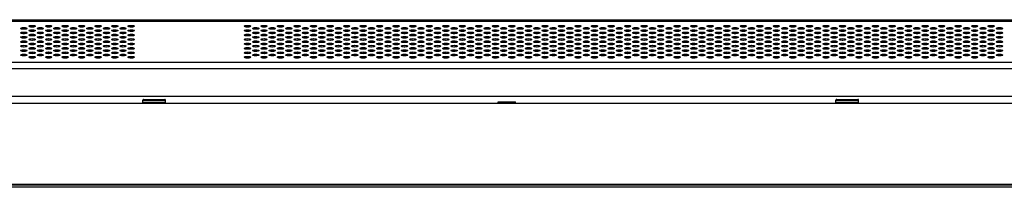
# Model space of a CAD drawing. Extents: x 0 to 4200, y 0 to 2950.
# Drawn here: x 1405 to 1774, y 2226 to 2289 of the extents above; entities that cross this region are included whole.
import ezdxf

# ---------------------------------------------------------------- set-up
doc = ezdxf.new("R2010")
doc.units = 0
doc.header["$LTSCALE"] = 231.00935
doc.layers.get('0').update_dxf_attribs({"linetype": 'CONTINUOUS'})
doc.layers.add('00_COMPONENTS', color=7, linetype='CONTINUOUS')

msp = doc.modelspace()

# ---------------------------------------------------------------- linework, layer by layer
at = {"color": 9, "linetype": 'CONTINUOUS'}
for p, q in [((1571.3342, 2284.6915), (1571.3342, 2284.7075)), ((1571.3342, 2283.0302), (1571.3342, 2283.0462)), ((1571.3342, 2281.3689), (1571.3342, 2281.385))]:
    msp.add_line(p, q, dxfattribs=at)
at = {"color": 7, "linetype": 'CONTINUOUS'}
for p, q in [((1574.3342, 2283.8794), (1574.3342, 2283.8583)), ((1493.9479, 2280.5489), (1493.4206, 2280.5489)), ((1574.3342, 2282.2181), (1574.3342, 2282.1971)), ((1574.3342, 2280.5568), (1574.3342, 2280.5358))]:
    msp.add_line(p, q, dxfattribs=at)
at = {"layer": '00_COMPONENTS', "color": 7, "linetype": 'CONTINUOUS'}
for p, q in [((1799.0095, 2288.9489), (809.759, 2288.9489)), ((1644.3842, 2289.0989), (1774.3842, 2289.0989)), ((1644.3842, 2288.9489), (1644.3842, 2289.0989)), ((1725.3842, 2288.9489), (1725.3842, 2289.0989)), ((1774.3842, 2288.9489), (1774.3842, 2289.0989)), ((1518.3842, 2277.2142), (1518.3842, 2277.2332)), ((1518.3842, 2275.5719), (1518.3842, 2275.553)), ((1543.4973, 2275.5569), (1543.3566, 2275.5727)), ((1564.9651, 2276.4036), (1564.9298, 2276.3826)), ((1521.4574, 2274.7405), (1521.4574, 2274.7231)), ((1527.6514, 2274.7403), (1527.6514, 2274.7233)), ((1577.3842, 2274.7213), (1577.3842, 2274.7423)), ((575.7842, 2257.8689), (2032.9842, 2257.8689)), ((1451.3342, 2258.1689), (1451.3342, 2258.9689)), ((1451.6342, 2259.2689), (1459.5342, 2259.2689)), ((1459.8342, 2258.1689), (1459.8342, 2258.9689)), ((1584.6342, 2258.3689), (1591.1342, 2258.3689)), ((1584.6342, 2257.8689), (1584.6342, 2258.3689)), ((1591.1342, 2257.8689), (1591.1342, 2258.3689)), ((1711.3342, 2258.1689), (1711.3342, 2258.9689)), ((1711.6342, 2259.2689), (1719.5342, 2259.2689)), ((1719.8342, 2258.1689), (1719.8342, 2258.9689)), ((598.1842, 2227.5689), (2010.5842, 2227.5689)), ((2029.6842, 2226.3689), (579.0842, 2226.3689))]:
    msp.add_line(p, q, dxfattribs=at)
at = {"layer": '00_COMPONENTS', "color": 9, "linetype": 'CONTINUOUS'}
for p, q in [((1793.8331, 2288.4378), (814.9354, 2288.4378)), ((1528.0058, 2279.7207), (1527.5627, 2279.7207)), ((1534.2058, 2279.7207), (1533.7627, 2279.7207)), ((1540.4058, 2279.7207), (1539.9627, 2279.7207)), ((1546.6058, 2279.7207), (1546.1627, 2279.7207)), ((1552.8058, 2279.7207), (1552.3627, 2279.7207)), ((1559.0058, 2279.7207), (1558.5627, 2279.7207)), ((1565.2058, 2279.7207), (1564.7627, 2279.7207)), ((1571.4058, 2279.7207), (1570.9627, 2279.7207)), ((1518.5842, 2277.2332), (1518.5842, 2277.2142)), ((1518.5842, 2275.5719), (1518.5842, 2275.553)), ((1524.6283, 2275.5729), (1524.6283, 2275.5519)), ((1537.2173, 2275.5539), (1537.0481, 2275.5729)), ((1543.2826, 2275.5729), (1543.4448, 2275.5547)), ((1564.9963, 2276.3826), (1565.0316, 2276.4036)), ((1568.2212, 2275.554), (1568.2481, 2275.5701)), ((1580.3945, 2277.214), (1580.3945, 2277.2335)), ((1580.3945, 2275.5527), (1580.3945, 2275.5722)), ((801.5797, 2273.2258), (1807.1888, 2273.2258)), ((1527.9522, 2274.7393), (1527.9522, 2274.7243)), ((1565.0734, 2274.7416), (1565.0394, 2274.7213)), ((801.5797, 2270.8962), (1807.1888, 2270.8962)), ((1813.2667, 2260.3689), (795.5018, 2260.3689)), ((1451.3342, 2258.9689), (1459.8342, 2258.9689)), ((1459.8342, 2258.1689), (1451.3342, 2258.1689)), ((1711.3342, 2258.9689), (1719.8342, 2258.9689)), ((1719.8342, 2258.1689), (1711.3342, 2258.1689)), ((2030.4842, 2227.1689), (578.2842, 2227.1689))]:
    msp.add_line(p, q, dxfattribs=at)
at = {"layer": '00_COMPONENTS', "color": 7, "linetype": 'CONTINUOUS'}
for centre, radius, start, end in [((1519.0955, 2278.3972), 0.7538, 138.385754, 140.371499), ((1522.3671, 2265.433), 14.2943, 91.973356, 93.018357), ((1524.0097, 2275.4025), 3.5829, 75.987414, 77.156852), ((1525.3685, 2273.6954), 1.9725, 107.57566, 109.45846), ((1451.6342, 2258.9689), 0.3, 90, 180), ((1451.6342, 2258.1689), 0.3, 180, 270), ((1459.5342, 2258.9689), 0.3, 0, 90), ((1459.5342, 2258.1689), 0.3, 270, 360), ((1711.6342, 2258.9689), 0.3, 90, 180), ((1711.6342, 2258.1689), 0.3, 180, 270), ((1719.5342, 2258.9689), 0.3, 0, 90), ((1719.5342, 2258.1689), 0.3, 270, 360)]:
    msp.add_arc(centre, radius, start, end, dxfattribs=at)
at = {"layer": '00_COMPONENTS', "color": 9, "linetype": 'CONTINUOUS'}
for centre, radius, start, end in [((1518.9584, 2278.6908), 0.3837, 148.178844, 150.941743), ((1524.2563, 2273.1403), 4.095, 84.097281, 87.023026), ((1538.3436, 2253.0456), 23.7021, 108.110706, 108.263367)]:
    msp.add_arc(centre, radius, start, end, dxfattribs=at)
at = {"layer": '00_COMPONENTS', "color": 7, "linetype": 'CONTINUOUS'}
for centre in [(1409.7842, 2286.6714), (1415.9842, 2286.6714), (1422.1842, 2286.6714), (1428.3842, 2286.6714), (1434.5842, 2286.6714), (1440.7842, 2286.6714), (1446.9842, 2286.6714), (1490.5842, 2286.6714), (1496.7842, 2286.6714), (1502.9842, 2286.6714), (1509.1842, 2286.6714), (1515.3842, 2286.6714), (1521.5842, 2286.6714), (1527.7842, 2286.6714), (1533.9842, 2286.6714), (1540.1842, 2286.6714), (1546.3842, 2286.6714), (1552.5842, 2286.6714), (1558.7842, 2286.6714), (1564.9842, 2286.6714), (1571.1842, 2286.6714), (1577.3842, 2286.6714), (1583.5842, 2286.6714), (1589.7842, 2286.6714), (1595.9842, 2286.6714), (1602.1842, 2286.6714), (1608.3842, 2286.6714), (1614.5842, 2286.6714), (1620.7842, 2286.6714), (1626.9842, 2286.6714), (1633.1842, 2286.6714), (1639.3842, 2286.6714), (1645.5842, 2286.6714), (1651.7842, 2286.6714), (1657.9842, 2286.6714), (1664.1842, 2286.6714), (1670.3842, 2286.6714), (1676.5842, 2286.6714), (1682.7842, 2286.6714), (1688.9842, 2286.6714), (1695.1842, 2286.6714), (1701.3842, 2286.6714), (1707.5842, 2286.6714), (1713.7842, 2286.6714), (1719.9842, 2286.6714), (1726.1842, 2286.6714), (1732.3842, 2286.6714), (1738.5842, 2286.6714), (1744.7842, 2286.6714), (1750.9842, 2286.6714), (1757.1842, 2286.6714), (1763.3842, 2286.6714), (1769.5842, 2286.6714), (1406.6842, 2285.8407), (1406.6842, 2284.1794), (1406.6842, 2282.5182), (1409.7842, 2285.0101), (1409.7842, 2283.3488), (1412.8842, 2285.8407), (1412.8842, 2284.1794), (1412.8842, 2282.5182), (1415.9842, 2285.0101), (1415.9842, 2283.3488), (1419.0842, 2285.8407), (1419.0842, 2284.1794), (1419.0842, 2282.5182), (1422.1842, 2285.0101), (1422.1842, 2283.3488), (1425.2842, 2285.8407), (1425.2842, 2284.1794), (1425.2842, 2282.5182), (1428.3842, 2285.0101), (1428.3842, 2283.3488), (1431.4842, 2285.8407), (1431.4842, 2284.1794), (1431.4842, 2282.5182), (1434.5842, 2285.0101), (1434.5842, 2283.3488), (1437.6842, 2285.8407), (1437.6842, 2284.1794), (1437.6842, 2282.5182), (1440.7842, 2285.0101), (1440.7842, 2283.3488), (1443.8842, 2285.8407), (1443.8842, 2284.1794), (1443.8842, 2282.5182), (1446.9842, 2285.0101), (1446.9842, 2283.3488), (1490.5842, 2285.0101), (1490.5842, 2283.3488), (1493.6842, 2285.8407), (1493.6842, 2284.1794), (1493.6842, 2282.5182), (1496.7842, 2285.0101), (1496.7842, 2283.3488), (1499.8842, 2285.8407), (1499.8842, 2284.1794), (1499.8842, 2282.5182), (1502.9842, 2285.0101), (1502.9842, 2283.3488), (1506.0842, 2285.8407), (1506.0842, 2284.1794), (1506.0842, 2282.5182), (1509.1842, 2285.0101), (1509.1842, 2283.3488), (1512.2842, 2285.8407), (1512.2842, 2284.1794), (1512.2842, 2282.5182), (1515.3842, 2285.0101), (1515.3842, 2283.3488), (1518.4842, 2285.8407), (1518.4842, 2284.1794), (1518.4842, 2282.5182), (1521.5842, 2285.0101), (1521.5842, 2283.3488), (1524.6842, 2285.8407), (1524.6842, 2284.1794), (1524.6842, 2282.5182), (1527.7842, 2285.0101), (1527.7842, 2283.3488), (1530.8842, 2285.8407), (1530.8842, 2284.1794), (1530.8842, 2282.5182), (1533.9842, 2285.0101), (1533.9842, 2283.3488), (1537.0842, 2285.8407), (1537.0842, 2284.1794), (1537.0842, 2282.5182), (1540.1842, 2285.0101), (1540.1842, 2283.3488), (1543.2842, 2285.8407), (1543.2842, 2284.1794), (1543.2842, 2282.5182), (1546.3842, 2285.0101), (1546.3842, 2283.3488), (1549.4842, 2285.8407), (1549.4842, 2284.1794), (1549.4842, 2282.5182), (1552.5842, 2285.0101), (1552.5842, 2283.3488), (1555.6842, 2285.8407), (1555.6842, 2284.1794), (1555.6842, 2282.5182), (1558.7842, 2285.0101), (1558.7842, 2283.3488), (1561.8842, 2285.8407), (1561.8842, 2284.1794), (1561.8842, 2282.5182), (1564.9842, 2285.0101), (1564.9842, 2283.3488), (1568.0842, 2285.8407), (1568.0842, 2284.1794), (1568.0842, 2282.5182), (1571.1842, 2285.0101), (1571.1842, 2283.3488), (1574.2842, 2285.8407), (1574.2842, 2284.1794), (1574.2842, 2282.5182), (1577.3842, 2285.0101), (1577.3842, 2283.3488), (1580.4842, 2285.8407), (1580.4842, 2284.1794), (1580.4842, 2282.5182), (1583.5842, 2285.0101), (1583.5842, 2283.3488), (1586.6842, 2285.8407), (1586.6842, 2284.1794), (1586.6842, 2282.5182), (1589.7842, 2285.0101), (1589.7842, 2283.3488), (1592.8842, 2285.8407), (1592.8842, 2284.1794), (1592.8842, 2282.5182), (1595.9842, 2285.0101), (1595.9842, 2283.3488), (1599.0842, 2285.8407), (1599.0842, 2284.1794), (1599.0842, 2282.5182), (1602.1842, 2285.0101), (1602.1842, 2283.3488), (1605.2842, 2285.8407), (1605.2842, 2284.1794), (1605.2842, 2282.5182), (1608.3842, 2285.0101), (1608.3842, 2283.3488), (1611.4842, 2285.8407), (1611.4842, 2284.1794), (1611.4842, 2282.5182), (1614.5842, 2285.0101), (1614.5842, 2283.3488), (1617.6842, 2285.8407), (1617.6842, 2284.1794), (1617.6842, 2282.5182), (1620.7842, 2285.0101), (1620.7842, 2283.3488), (1623.8842, 2285.8407), (1623.8842, 2284.1794), (1623.8842, 2282.5182), (1626.9842, 2285.0101), (1626.9842, 2283.3488), (1630.0842, 2285.8407), (1630.0842, 2284.1794), (1630.0842, 2282.5182), (1633.1842, 2285.0101), (1633.1842, 2283.3488), (1636.2842, 2285.8407), (1636.2842, 2284.1794), (1636.2842, 2282.5182), (1639.3842, 2285.0101), (1639.3842, 2283.3488), (1642.4842, 2285.8407), (1642.4842, 2284.1794), (1642.4842, 2282.5182), (1645.5842, 2285.0101), (1645.5842, 2283.3488), (1648.6842, 2285.8407), (1648.6842, 2284.1794), (1648.6842, 2282.5182), (1651.7842, 2285.0101), (1651.7842, 2283.3488), (1654.8842, 2285.8407), (1654.8842, 2284.1794), (1654.8842, 2282.5182), (1657.9842, 2285.0101), (1657.9842, 2283.3488), (1661.0842, 2285.8407), (1661.0842, 2284.1794), (1661.0842, 2282.5182), (1664.1842, 2285.0101), (1664.1842, 2283.3488), (1667.2842, 2285.8407), (1667.2842, 2284.1794), (1667.2842, 2282.5182), (1670.3842, 2285.0101), (1670.3842, 2283.3488), (1673.4842, 2285.8407), (1673.4842, 2284.1794), (1673.4842, 2282.5182), (1676.5842, 2285.0101), (1676.5842, 2283.3488), (1679.6842, 2285.8407), (1679.6842, 2284.1794), (1679.6842, 2282.5182), (1682.7842, 2285.0101), (1682.7842, 2283.3488), (1685.8842, 2285.8407), (1685.8842, 2284.1794), (1685.8842, 2282.5182), (1688.9842, 2285.0101), (1688.9842, 2283.3488), (1692.0842, 2285.8407), (1692.0842, 2284.1794), (1692.0842, 2282.5182), (1695.1842, 2285.0101), (1695.1842, 2283.3488), (1698.2842, 2285.8407), (1698.2842, 2284.1794), (1698.2842, 2282.5182), (1701.3842, 2285.0101), (1701.3842, 2283.3488), (1704.4842, 2285.8407), (1704.4842, 2284.1794), (1704.4842, 2282.5182), (1707.5842, 2285.0101), (1707.5842, 2283.3488), (1710.6842, 2285.8407), (1710.6842, 2284.1794), (1710.6842, 2282.5182), (1713.7842, 2285.0101), (1713.7842, 2283.3488), (1716.8842, 2285.8407), (1716.8842, 2284.1794), (1716.8842, 2282.5182), (1719.9842, 2285.0101), (1719.9842, 2283.3488), (1723.0842, 2285.8407), (1723.0842, 2284.1794), (1723.0842, 2282.5182), (1726.1842, 2285.0101), (1726.1842, 2283.3488), (1729.2842, 2285.8407), (1729.2842, 2284.1794), (1729.2842, 2282.5182), (1732.3842, 2285.0101), (1732.3842, 2283.3488), (1735.4842, 2285.8407), (1735.4842, 2284.1794), (1735.4842, 2282.5182), (1738.5842, 2285.0101), (1738.5842, 2283.3488), (1741.6842, 2285.8407), (1741.6842, 2284.1794), (1741.6842, 2282.5182), (1744.7842, 2285.0101), (1744.7842, 2283.3488), (1747.8842, 2285.8407), (1747.8842, 2284.1794), (1747.8842, 2282.5182), (1750.9842, 2285.0101), (1750.9842, 2283.3488), (1754.0842, 2285.8407), (1754.0842, 2284.1794), (1754.0842, 2282.5182), (1757.1842, 2285.0101), (1757.1842, 2283.3488), (1760.2842, 2285.8407), (1760.2842, 2284.1794), (1760.2842, 2282.5182), (1763.3842, 2285.0101), (1763.3842, 2283.3488), (1766.4842, 2285.8407), (1766.4842, 2284.1794), (1766.4842, 2282.5182), (1769.5842, 2285.0101), (1769.5842, 2283.3488), (1772.6842, 2285.8407), (1772.6842, 2284.1794), (1772.6842, 2282.5182), (1406.6842, 2280.8569), (1406.6842, 2279.1956), (1409.7842, 2281.6875), (1409.7842, 2280.0262), (1412.8842, 2280.8569), (1412.8842, 2279.1956), (1415.9842, 2281.6875), (1415.9842, 2280.0262), (1419.0842, 2280.8569), (1419.0842, 2279.1956), (1422.1842, 2281.6875), (1422.1842, 2280.0262), (1425.2842, 2280.8569), (1425.2842, 2279.1956), (1428.3842, 2281.6875), (1428.3842, 2280.0262), (1431.4842, 2280.8569), (1431.4842, 2279.1956), (1434.5842, 2281.6875), (1434.5842, 2280.0262), (1437.6842, 2280.8569), (1437.6842, 2279.1956), (1440.7842, 2281.6875), (1440.7842, 2280.0262), (1443.8842, 2280.8569), (1443.8842, 2279.1956), (1446.9842, 2281.6875), (1446.9842, 2280.0262), (1490.5842, 2281.6875), (1490.5842, 2280.0262), (1493.6842, 2280.8569), (1493.6842, 2279.1956), (1496.7842, 2281.6875), (1496.7842, 2280.0262), (1499.8842, 2280.8569), (1499.8842, 2279.1956), (1502.9842, 2281.6875), (1502.9842, 2280.0262), (1506.0842, 2280.8569), (1506.0842, 2279.1956), (1509.1842, 2281.6875), (1509.1842, 2280.0262), (1512.2842, 2280.8569), (1512.2842, 2279.1956), (1515.3842, 2281.6875), (1515.3842, 2280.0262), (1518.4842, 2280.8569), (1518.4842, 2279.1956), (1521.5842, 2281.6875), (1521.5842, 2280.0262), (1524.6842, 2280.8569), (1524.6842, 2279.1956), (1527.7842, 2281.6875), (1527.7842, 2280.0262), (1530.8842, 2280.8569), (1530.8842, 2279.1956), (1533.9842, 2281.6875), (1533.9842, 2280.0262), (1537.0842, 2280.8569), (1537.0842, 2279.1956), (1540.1842, 2281.6875), (1540.1842, 2280.0262), (1543.2842, 2280.8569), (1543.2842, 2279.1956), (1546.3842, 2281.6875), (1546.3842, 2280.0262), (1549.4842, 2280.8569), (1549.4842, 2279.1956), (1552.5842, 2281.6875), (1552.5842, 2280.0262), (1555.6842, 2280.8569), (1555.6842, 2279.1956), (1558.7842, 2281.6875), (1558.7842, 2280.0262), (1561.8842, 2280.8569), (1561.8842, 2279.1956), (1564.9842, 2281.6875), (1564.9842, 2280.0262), (1568.0842, 2280.8569), (1568.0842, 2279.1956), (1571.1842, 2281.6875), (1571.1842, 2280.0262), (1574.2842, 2280.8569), (1574.2842, 2279.1956), (1577.3842, 2281.6875), (1577.3842, 2280.0262), (1580.4842, 2280.8569), (1580.4842, 2279.1956), (1583.5842, 2281.6875), (1583.5842, 2280.0262), (1586.6842, 2280.8569), (1586.6842, 2279.1956), (1589.7842, 2281.6875), (1589.7842, 2280.0262), (1592.8842, 2280.8569), (1592.8842, 2279.1956), (1595.9842, 2281.6875), (1595.9842, 2280.0262), (1599.0842, 2280.8569), (1599.0842, 2279.1956), (1602.1842, 2281.6875), (1602.1842, 2280.0262), (1605.2842, 2280.8569), (1605.2842, 2279.1956), (1608.3842, 2281.6875), (1608.3842, 2280.0262), (1611.4842, 2280.8569), (1611.4842, 2279.1956), (1614.5842, 2281.6875), (1614.5842, 2280.0262), (1617.6842, 2280.8569), (1617.6842, 2279.1956), (1620.7842, 2281.6875), (1620.7842, 2280.0262), (1623.8842, 2280.8569), (1623.8842, 2279.1956), (1626.9842, 2281.6875), (1626.9842, 2280.0262), (1630.0842, 2280.8569), (1630.0842, 2279.1956), (1633.1842, 2281.6875), (1633.1842, 2280.0262), (1636.2842, 2280.8569), (1636.2842, 2279.1956), (1639.3842, 2281.6875), (1639.3842, 2280.0262), (1642.4842, 2280.8569), (1642.4842, 2279.1956), (1645.5842, 2281.6875), (1645.5842, 2280.0262), (1648.6842, 2280.8569), (1648.6842, 2279.1956), (1651.7842, 2281.6875), (1651.7842, 2280.0262), (1654.8842, 2280.8569), (1654.8842, 2279.1956), (1657.9842, 2281.6875), (1657.9842, 2280.0262), (1661.0842, 2280.8569), (1661.0842, 2279.1956), (1664.1842, 2281.6875), (1664.1842, 2280.0262), (1667.2842, 2280.8569), (1667.2842, 2279.1956), (1670.3842, 2281.6875), (1670.3842, 2280.0262), (1673.4842, 2280.8569), (1673.4842, 2279.1956), (1676.5842, 2281.6875), (1676.5842, 2280.0262), (1679.6842, 2280.8569), (1679.6842, 2279.1956), (1682.7842, 2281.6875), (1682.7842, 2280.0262), (1685.8842, 2280.8569), (1685.8842, 2279.1956), (1688.9842, 2281.6875), (1688.9842, 2280.0262), (1692.0842, 2280.8569), (1692.0842, 2279.1956), (1695.1842, 2281.6875), (1695.1842, 2280.0262), (1698.2842, 2280.8569), (1698.2842, 2279.1956), (1701.3842, 2281.6875), (1701.3842, 2280.0262), (1704.4842, 2280.8569), (1704.4842, 2279.1956), (1707.5842, 2281.6875), (1707.5842, 2280.0262), (1710.6842, 2280.8569), (1710.6842, 2279.1956), (1713.7842, 2281.6875), (1713.7842, 2280.0262), (1716.8842, 2280.8569), (1716.8842, 2279.1956), (1719.9842, 2281.6875), (1719.9842, 2280.0262), (1723.0842, 2280.8569), (1723.0842, 2279.1956), (1726.1842, 2281.6875), (1726.1842, 2280.0262), (1729.2842, 2280.8569), (1729.2842, 2279.1956), (1732.3842, 2281.6875), (1732.3842, 2280.0262), (1735.4842, 2280.8569), (1735.4842, 2279.1956), (1738.5842, 2281.6875), (1738.5842, 2280.0262), (1741.6842, 2280.8569), (1741.6842, 2279.1956), (1744.7842, 2281.6875), (1744.7842, 2280.0262), (1747.8842, 2280.8569), (1747.8842, 2279.1956), (1750.9842, 2281.6875), (1750.9842, 2280.0262), (1754.0842, 2280.8569), (1754.0842, 2279.1956), (1757.1842, 2281.6875), (1757.1842, 2280.0262), (1760.2842, 2280.8569), (1760.2842, 2279.1956), (1763.3842, 2281.6875), (1763.3842, 2280.0262), (1766.4842, 2280.8569), (1766.4842, 2279.1956), (1769.5842, 2281.6875), (1769.5842, 2280.0262), (1772.6842, 2280.8569), (1772.6842, 2279.1956), (1406.6842, 2277.5343), (1406.6842, 2275.873), (1409.7842, 2278.3649), (1409.7842, 2276.7037), (1409.7842, 2275.0424), (1412.8842, 2277.5343), (1412.8842, 2275.873), (1415.9842, 2278.3649), (1415.9842, 2276.7037), (1415.9842, 2275.0424), (1419.0842, 2277.5343), (1419.0842, 2275.873), (1422.1842, 2278.3649), (1422.1842, 2276.7037), (1422.1842, 2275.0424), (1425.2842, 2277.5343), (1425.2842, 2275.873), (1428.3842, 2278.3649), (1428.3842, 2276.7037), (1428.3842, 2275.0424), (1431.4842, 2277.5343), (1431.4842, 2275.873), (1434.5842, 2278.3649), (1434.5842, 2276.7037), (1434.5842, 2275.0424), (1437.6842, 2277.5343), (1437.6842, 2275.873), (1440.7842, 2278.3649), (1440.7842, 2276.7037), (1440.7842, 2275.0424), (1443.8842, 2277.5343), (1443.8842, 2275.873), (1446.9842, 2278.3649), (1446.9842, 2276.7037), (1446.9842, 2275.0424), (1490.5842, 2278.3649), (1490.5842, 2276.7037), (1490.5842, 2275.0424), (1493.6842, 2277.5343), (1493.6842, 2275.873), (1496.7842, 2278.3649), (1496.7842, 2276.7037), (1496.7842, 2275.0424), (1499.8842, 2277.5343), (1499.8842, 2275.873), (1502.9842, 2278.3649), (1502.9842, 2276.7037), (1502.9842, 2275.0424), (1506.0842, 2277.5343), (1506.0842, 2275.873), (1509.1842, 2278.3649), (1509.1842, 2276.7037), (1509.1842, 2275.0424), (1512.2842, 2277.5343), (1512.2842, 2275.873), (1515.3842, 2278.3649), (1515.3842, 2276.7037), (1515.3842, 2275.0424), (1518.4842, 2277.5343), (1518.4842, 2275.873), (1521.5842, 2278.3649), (1521.5842, 2276.7037), (1521.5842, 2275.0424), (1524.6842, 2277.5343), (1524.6842, 2275.873), (1527.7842, 2278.3649), (1527.7842, 2276.7037), (1527.7842, 2275.0424), (1530.8842, 2277.5343), (1530.8842, 2275.873), (1533.9842, 2278.3649), (1533.9842, 2276.7037), (1533.9842, 2275.0424), (1537.0842, 2277.5343), (1537.0842, 2275.873), (1540.1842, 2278.3649), (1540.1842, 2276.7037), (1540.1842, 2275.0424), (1543.2842, 2277.5343), (1543.2842, 2275.873), (1546.3842, 2278.3649), (1546.3842, 2276.7037), (1546.3842, 2275.0424), (1549.4842, 2277.5343), (1549.4842, 2275.873), (1552.5842, 2278.3649), (1552.5842, 2276.7037), (1552.5842, 2275.0424), (1555.6842, 2277.5343), (1555.6842, 2275.873), (1558.7842, 2278.3649), (1558.7842, 2276.7037), (1558.7842, 2275.0424), (1561.8842, 2277.5343), (1561.8842, 2275.873), (1564.9842, 2278.3649), (1564.9842, 2276.7037), (1564.9842, 2275.0424), (1568.0842, 2277.5343), (1568.0842, 2275.873), (1571.1842, 2278.3649), (1571.1842, 2276.7037), (1571.1842, 2275.0424), (1574.2842, 2277.5343), (1574.2842, 2275.873), (1577.3842, 2278.3649), (1577.3842, 2276.7037), (1577.3842, 2275.0424), (1580.4842, 2277.5343), (1580.4842, 2275.873), (1583.5842, 2278.3649), (1583.5842, 2276.7037), (1583.5842, 2275.0424), (1586.6842, 2277.5343), (1586.6842, 2275.873), (1589.7842, 2278.3649), (1589.7842, 2276.7037), (1589.7842, 2275.0424), (1592.8842, 2277.5343), (1592.8842, 2275.873), (1595.9842, 2278.3649), (1595.9842, 2276.7037), (1595.9842, 2275.0424), (1599.0842, 2277.5343), (1599.0842, 2275.873), (1602.1842, 2278.3649), (1602.1842, 2276.7037), (1602.1842, 2275.0424), (1605.2842, 2277.5343), (1605.2842, 2275.873), (1608.3842, 2278.3649), (1608.3842, 2276.7037), (1608.3842, 2275.0424), (1611.4842, 2277.5343), (1611.4842, 2275.873), (1614.5842, 2278.3649), (1614.5842, 2276.7037), (1614.5842, 2275.0424), (1617.6842, 2277.5343), (1617.6842, 2275.873), (1620.7842, 2278.3649), (1620.7842, 2276.7037), (1620.7842, 2275.0424), (1623.8842, 2277.5343), (1623.8842, 2275.873), (1626.9842, 2278.3649), (1626.9842, 2276.7037), (1626.9842, 2275.0424), (1630.0842, 2277.5343), (1630.0842, 2275.873), (1633.1842, 2278.3649), (1633.1842, 2276.7037), (1633.1842, 2275.0424), (1636.2842, 2277.5343), (1636.2842, 2275.873), (1639.3842, 2278.3649), (1639.3842, 2276.7037), (1639.3842, 2275.0424), (1642.4842, 2277.5343), (1642.4842, 2275.873), (1645.5842, 2278.3649), (1645.5842, 2276.7037), (1645.5842, 2275.0424), (1648.6842, 2277.5343), (1648.6842, 2275.873), (1651.7842, 2278.3649), (1651.7842, 2276.7037), (1651.7842, 2275.0424), (1654.8842, 2277.5343), (1654.8842, 2275.873), (1657.9842, 2278.3649), (1657.9842, 2276.7037), (1657.9842, 2275.0424), (1661.0842, 2277.5343), (1661.0842, 2275.873), (1664.1842, 2278.3649), (1664.1842, 2276.7037), (1664.1842, 2275.0424), (1667.2842, 2277.5343), (1667.2842, 2275.873), (1670.3842, 2278.3649), (1670.3842, 2276.7037), (1670.3842, 2275.0424), (1673.4842, 2277.5343), (1673.4842, 2275.873), (1676.5842, 2278.3649), (1676.5842, 2276.7037), (1676.5842, 2275.0424), (1679.6842, 2277.5343), (1679.6842, 2275.873), (1682.7842, 2278.3649), (1682.7842, 2276.7037), (1682.7842, 2275.0424), (1685.8842, 2277.5343), (1685.8842, 2275.873), (1688.9842, 2278.3649), (1688.9842, 2276.7037), (1688.9842, 2275.0424), (1692.0842, 2277.5343), (1692.0842, 2275.873), (1695.1842, 2278.3649), (1695.1842, 2276.7037), (1695.1842, 2275.0424), (1698.2842, 2277.5343), (1698.2842, 2275.873), (1701.3842, 2278.3649), (1701.3842, 2276.7037), (1701.3842, 2275.0424), (1704.4842, 2277.5343), (1704.4842, 2275.873), (1707.5842, 2278.3649), (1707.5842, 2276.7037), (1707.5842, 2275.0424), (1710.6842, 2277.5343), (1710.6842, 2275.873), (1713.7842, 2278.3649), (1713.7842, 2276.7037), (1713.7842, 2275.0424), (1716.8842, 2277.5343), (1716.8842, 2275.873), (1719.9842, 2278.3649), (1719.9842, 2276.7037), (1719.9842, 2275.0424), (1723.0842, 2277.5343), (1723.0842, 2275.873), (1726.1842, 2278.3649), (1726.1842, 2276.7037), (1726.1842, 2275.0424), (1729.2842, 2277.5343), (1729.2842, 2275.873), (1732.3842, 2278.3649), (1732.3842, 2276.7037), (1732.3842, 2275.0424), (1735.4842, 2277.5343), (1735.4842, 2275.873), (1738.5842, 2278.3649), (1738.5842, 2276.7037), (1738.5842, 2275.0424), (1741.6842, 2277.5343), (1741.6842, 2275.873), (1744.7842, 2278.3649), (1744.7842, 2276.7037), (1744.7842, 2275.0424), (1747.8842, 2277.5343), (1747.8842, 2275.873), (1750.9842, 2278.3649), (1750.9842, 2276.7037), (1750.9842, 2275.0424), (1754.0842, 2277.5343), (1754.0842, 2275.873), (1757.1842, 2278.3649), (1757.1842, 2276.7037), (1757.1842, 2275.0424), (1760.2842, 2277.5343), (1760.2842, 2275.873), (1763.3842, 2278.3649), (1763.3842, 2276.7037), (1763.3842, 2275.0424), (1766.4842, 2277.5343), (1766.4842, 2275.873), (1769.5842, 2278.3649), (1769.5842, 2276.7037), (1769.5842, 2275.0424), (1772.6842, 2277.5343), (1772.6842, 2275.873)]:
    msp.add_ellipse(centre, major_axis=(1.2, 0), ratio=0.26794919, dxfattribs=at)
for centre in [(1409.7842, 2286.0502), (1415.9842, 2286.0502), (1422.1842, 2286.0502), (1428.3842, 2286.0502), (1434.5842, 2286.0502), (1440.7842, 2286.0502), (1446.9842, 2286.0502), (1490.5842, 2286.0502), (1496.7842, 2286.0502), (1502.9842, 2286.0502), (1509.1842, 2286.0502), (1515.3842, 2286.0502), (1521.5842, 2286.0502), (1527.7842, 2286.0502), (1533.9842, 2286.0502), (1540.1842, 2286.0502), (1546.3842, 2286.0502), (1552.5842, 2286.0502), (1558.7842, 2286.0502), (1564.9842, 2286.0502), (1571.1842, 2286.0502), (1577.3842, 2286.0502), (1583.5842, 2286.0502), (1589.7842, 2286.0502), (1595.9842, 2286.0502), (1602.1842, 2286.0502), (1608.3842, 2286.0502), (1614.5842, 2286.0502), (1620.7842, 2286.0502), (1626.9842, 2286.0502), (1633.1842, 2286.0502), (1639.3842, 2286.0502), (1645.5842, 2286.0502), (1651.7842, 2286.0502), (1657.9842, 2286.0502), (1664.1842, 2286.0502), (1670.3842, 2286.0502), (1676.5842, 2286.0502), (1682.7842, 2286.0502), (1688.9842, 2286.0502), (1695.1842, 2286.0502), (1701.3842, 2286.0502), (1707.5842, 2286.0502), (1713.7842, 2286.0502), (1719.9842, 2286.0502), (1726.1842, 2286.0502), (1732.3842, 2286.0502), (1738.5842, 2286.0502), (1744.7842, 2286.0502), (1750.9842, 2286.0502), (1757.1842, 2286.0502), (1763.3842, 2286.0502), (1769.5842, 2286.0502), (1406.6842, 2285.2196), (1406.6842, 2283.5583), (1409.7842, 2284.3889), (1409.7842, 2282.7276), (1412.8842, 2285.2196), (1412.8842, 2283.5583), (1415.9842, 2284.3889), (1415.9842, 2282.7276), (1419.0842, 2285.2196), (1419.0842, 2283.5583), (1422.1842, 2284.3889), (1422.1842, 2282.7276), (1425.2842, 2285.2196), (1425.2842, 2283.5583), (1428.3842, 2284.3889), (1428.3842, 2282.7276), (1431.4842, 2285.2196), (1431.4842, 2283.5583), (1434.5842, 2284.3889), (1434.5842, 2282.7276), (1437.6842, 2285.2196), (1437.6842, 2283.5583), (1440.7842, 2284.3889), (1440.7842, 2282.7276), (1443.8842, 2285.2196), (1443.8842, 2283.5583), (1446.9842, 2284.3889), (1446.9842, 2282.7276), (1490.5842, 2284.3889), (1490.5842, 2282.7276), (1493.6842, 2285.2196), (1493.6842, 2283.5583), (1496.7842, 2284.3889), (1496.7842, 2282.7276), (1499.8842, 2285.2196), (1499.8842, 2283.5583), (1502.9842, 2284.3889), (1502.9842, 2282.7276), (1506.0842, 2285.2196), (1506.0842, 2283.5583), (1509.1842, 2284.3889), (1509.1842, 2282.7276), (1512.2842, 2285.2196), (1512.2842, 2283.5583), (1515.3842, 2284.3889), (1515.3842, 2282.7276), (1518.4842, 2285.2196), (1518.4842, 2283.5583), (1521.5842, 2284.3889), (1521.5842, 2282.7276), (1524.6842, 2285.2196), (1524.6842, 2283.5583), (1527.7842, 2284.3889), (1527.7842, 2282.7276), (1530.8842, 2285.2196), (1530.8842, 2283.5583), (1533.9842, 2284.3889), (1533.9842, 2282.7276), (1537.0842, 2285.2196), (1537.0842, 2283.5583), (1540.1842, 2284.3889), (1540.1842, 2282.7276), (1543.2842, 2285.2196), (1543.2842, 2283.5583), (1546.3842, 2284.3889), (1546.3842, 2282.7276), (1549.4842, 2285.2196), (1549.4842, 2283.5583), (1552.5842, 2284.3889), (1552.5842, 2282.7276), (1555.6842, 2285.2196), (1555.6842, 2283.5583), (1558.7842, 2284.3889), (1558.7842, 2282.7276), (1561.8842, 2285.2196), (1561.8842, 2283.5583), (1564.9842, 2284.3889), (1564.9842, 2282.7276), (1568.0842, 2285.2196), (1568.0842, 2283.5583), (1571.1842, 2284.3889), (1571.1842, 2282.7276), (1574.2842, 2285.2196), (1574.2842, 2283.5583), (1577.3842, 2284.3889), (1577.3842, 2282.7276), (1580.4842, 2285.2196), (1580.4842, 2283.5583), (1583.5842, 2284.3889), (1583.5842, 2282.7276), (1586.6842, 2285.2196), (1586.6842, 2283.5583), (1589.7842, 2284.3889), (1589.7842, 2282.7276), (1592.8842, 2285.2196), (1592.8842, 2283.5583), (1595.9842, 2284.3889), (1595.9842, 2282.7276), (1599.0842, 2285.2196), (1599.0842, 2283.5583), (1602.1842, 2284.3889), (1602.1842, 2282.7276), (1605.2842, 2285.2196), (1605.2842, 2283.5583), (1608.3842, 2284.3889), (1608.3842, 2282.7276), (1611.4842, 2285.2196), (1611.4842, 2283.5583), (1614.5842, 2284.3889), (1614.5842, 2282.7276), (1617.6842, 2285.2196), (1617.6842, 2283.5583), (1620.7842, 2284.3889), (1620.7842, 2282.7276), (1623.8842, 2285.2196), (1623.8842, 2283.5583), (1626.9842, 2284.3889), (1626.9842, 2282.7276), (1630.0842, 2285.2196), (1630.0842, 2283.5583), (1633.1842, 2284.3889), (1633.1842, 2282.7276), (1636.2842, 2285.2196), (1636.2842, 2283.5583), (1639.3842, 2284.3889), (1639.3842, 2282.7276), (1642.4842, 2285.2196), (1642.4842, 2283.5583), (1645.5842, 2284.3889), (1645.5842, 2282.7276), (1648.6842, 2285.2196), (1648.6842, 2283.5583), (1651.7842, 2284.3889), (1651.7842, 2282.7276), (1654.8842, 2285.2196), (1654.8842, 2283.5583), (1657.9842, 2284.3889), (1657.9842, 2282.7276), (1661.0842, 2285.2196), (1661.0842, 2283.5583), (1664.1842, 2284.3889), (1664.1842, 2282.7276), (1667.2842, 2285.2196), (1667.2842, 2283.5583), (1670.3842, 2284.3889), (1670.3842, 2282.7276), (1673.4842, 2285.2196), (1673.4842, 2283.5583), (1676.5842, 2284.3889), (1676.5842, 2282.7276), (1679.6842, 2285.2196), (1679.6842, 2283.5583), (1682.7842, 2284.3889), (1682.7842, 2282.7276), (1685.8842, 2285.2196), (1685.8842, 2283.5583), (1688.9842, 2284.3889), (1688.9842, 2282.7276), (1692.0842, 2285.2196), (1692.0842, 2283.5583), (1695.1842, 2284.3889), (1695.1842, 2282.7276), (1698.2842, 2285.2196), (1698.2842, 2283.5583), (1701.3842, 2284.3889), (1701.3842, 2282.7276), (1704.4842, 2285.2196), (1704.4842, 2283.5583), (1707.5842, 2284.3889), (1707.5842, 2282.7276), (1710.6842, 2285.2196), (1710.6842, 2283.5583), (1713.7842, 2284.3889), (1713.7842, 2282.7276), (1716.8842, 2285.2196), (1716.8842, 2283.5583), (1719.9842, 2284.3889), (1719.9842, 2282.7276), (1723.0842, 2285.2196), (1723.0842, 2283.5583), (1726.1842, 2284.3889), (1726.1842, 2282.7276), (1729.2842, 2285.2196), (1729.2842, 2283.5583), (1732.3842, 2284.3889), (1732.3842, 2282.7276), (1735.4842, 2285.2196), (1735.4842, 2283.5583), (1738.5842, 2284.3889), (1738.5842, 2282.7276), (1741.6842, 2285.2196), (1741.6842, 2283.5583), (1744.7842, 2284.3889), (1744.7842, 2282.7276), (1747.8842, 2285.2196), (1747.8842, 2283.5583), (1750.9842, 2284.3889), (1750.9842, 2282.7276), (1754.0842, 2285.2196), (1754.0842, 2283.5583), (1757.1842, 2284.3889), (1757.1842, 2282.7276), (1760.2842, 2285.2196), (1760.2842, 2283.5583), (1763.3842, 2284.3889), (1763.3842, 2282.7276), (1766.4842, 2285.2196), (1766.4842, 2283.5583), (1769.5842, 2284.3889), (1769.5842, 2282.7276), (1772.6842, 2285.2196), (1772.6842, 2283.5583), (1406.6842, 2281.897), (1406.6842, 2280.2357), (1406.6842, 2278.5744), (1409.7842, 2281.0663), (1409.7842, 2279.4051), (1412.8842, 2281.897), (1412.8842, 2280.2357), (1412.8842, 2278.5744), (1415.9842, 2281.0663), (1415.9842, 2279.4051), (1419.0842, 2281.897), (1419.0842, 2280.2357), (1419.0842, 2278.5744), (1422.1842, 2281.0663), (1422.1842, 2279.4051), (1425.2842, 2281.897), (1425.2842, 2280.2357), (1425.2842, 2278.5744), (1428.3842, 2281.0663), (1428.3842, 2279.4051), (1431.4842, 2281.897), (1431.4842, 2280.2357), (1431.4842, 2278.5744), (1434.5842, 2281.0663), (1434.5842, 2279.4051), (1437.6842, 2281.897), (1437.6842, 2280.2357), (1437.6842, 2278.5744), (1440.7842, 2281.0663), (1440.7842, 2279.4051), (1443.8842, 2281.897), (1443.8842, 2280.2357), (1443.8842, 2278.5744), (1446.9842, 2281.0663), (1446.9842, 2279.4051), (1490.5842, 2281.0663), (1490.5842, 2279.4051), (1493.6842, 2281.897), (1493.6842, 2280.2357), (1493.6842, 2278.5744), (1496.7842, 2281.0663), (1496.7842, 2279.4051), (1499.8842, 2281.897), (1499.8842, 2280.2357), (1499.8842, 2278.5744), (1502.9842, 2281.0663), (1502.9842, 2279.4051), (1506.0842, 2281.897), (1506.0842, 2280.2357), (1506.0842, 2278.5744), (1509.1842, 2281.0663), (1509.1842, 2279.4051), (1512.2842, 2281.897), (1512.2842, 2280.2357), (1512.2842, 2278.5744), (1515.3842, 2281.0663), (1515.3842, 2279.4051), (1518.4842, 2281.897), (1518.4842, 2280.2357), (1518.4842, 2278.5744), (1521.5842, 2281.0663), (1521.5842, 2279.4051), (1524.6842, 2281.897), (1524.6842, 2280.2357), (1524.6842, 2278.5744), (1527.7842, 2281.0663), (1527.7842, 2279.4051), (1530.8842, 2281.897), (1530.8842, 2280.2357), (1530.8842, 2278.5744), (1533.9842, 2281.0663), (1533.9842, 2279.4051), (1537.0842, 2281.897), (1537.0842, 2280.2357), (1537.0842, 2278.5744), (1540.1842, 2281.0663), (1540.1842, 2279.4051), (1543.2842, 2281.897), (1543.2842, 2280.2357), (1543.2842, 2278.5744), (1546.3842, 2281.0663), (1546.3842, 2279.4051), (1549.4842, 2281.897), (1549.4842, 2280.2357), (1549.4842, 2278.5744), (1552.5842, 2281.0663), (1552.5842, 2279.4051), (1555.6842, 2281.897), (1555.6842, 2280.2357), (1555.6842, 2278.5744), (1558.7842, 2281.0663), (1558.7842, 2279.4051), (1561.8842, 2281.897), (1561.8842, 2280.2357), (1561.8842, 2278.5744), (1564.9842, 2281.0663), (1564.9842, 2279.4051), (1568.0842, 2281.897), (1568.0842, 2280.2357), (1568.0842, 2278.5744), (1571.1842, 2281.0663), (1571.1842, 2279.4051), (1574.2842, 2281.897), (1574.2842, 2280.2357), (1574.2842, 2278.5744), (1577.3842, 2281.0663), (1577.3842, 2279.4051), (1580.4842, 2281.897), (1580.4842, 2280.2357), (1580.4842, 2278.5744), (1583.5842, 2281.0663), (1583.5842, 2279.4051), (1586.6842, 2281.897), (1586.6842, 2280.2357), (1586.6842, 2278.5744), (1589.7842, 2281.0663), (1589.7842, 2279.4051), (1592.8842, 2281.897), (1592.8842, 2280.2357), (1592.8842, 2278.5744), (1595.9842, 2281.0663), (1595.9842, 2279.4051), (1599.0842, 2281.897), (1599.0842, 2280.2357), (1599.0842, 2278.5744), (1602.1842, 2281.0663), (1602.1842, 2279.4051), (1605.2842, 2281.897), (1605.2842, 2280.2357), (1605.2842, 2278.5744), (1608.3842, 2281.0663), (1608.3842, 2279.4051), (1611.4842, 2281.897), (1611.4842, 2280.2357), (1611.4842, 2278.5744), (1614.5842, 2281.0663), (1614.5842, 2279.4051), (1617.6842, 2281.897), (1617.6842, 2280.2357), (1617.6842, 2278.5744), (1620.7842, 2281.0663), (1620.7842, 2279.4051), (1623.8842, 2281.897), (1623.8842, 2280.2357), (1623.8842, 2278.5744), (1626.9842, 2281.0663), (1626.9842, 2279.4051), (1630.0842, 2281.897), (1630.0842, 2280.2357), (1630.0842, 2278.5744), (1633.1842, 2281.0663), (1633.1842, 2279.4051), (1636.2842, 2281.897), (1636.2842, 2280.2357), (1636.2842, 2278.5744), (1639.3842, 2281.0663), (1639.3842, 2279.4051), (1642.4842, 2281.897), (1642.4842, 2280.2357), (1642.4842, 2278.5744), (1645.5842, 2281.0663), (1645.5842, 2279.4051), (1648.6842, 2281.897), (1648.6842, 2280.2357), (1648.6842, 2278.5744), (1651.7842, 2281.0663), (1651.7842, 2279.4051), (1654.8842, 2281.897), (1654.8842, 2280.2357), (1654.8842, 2278.5744), (1657.9842, 2281.0663), (1657.9842, 2279.4051), (1661.0842, 2281.897), (1661.0842, 2280.2357), (1661.0842, 2278.5744), (1664.1842, 2281.0663), (1664.1842, 2279.4051), (1667.2842, 2281.897), (1667.2842, 2280.2357), (1667.2842, 2278.5744), (1670.3842, 2281.0663), (1670.3842, 2279.4051), (1673.4842, 2281.897), (1673.4842, 2280.2357), (1673.4842, 2278.5744), (1676.5842, 2281.0663), (1676.5842, 2279.4051), (1679.6842, 2281.897), (1679.6842, 2280.2357), (1679.6842, 2278.5744), (1682.7842, 2281.0663), (1682.7842, 2279.4051), (1685.8842, 2281.897), (1685.8842, 2280.2357), (1685.8842, 2278.5744), (1688.9842, 2281.0663), (1688.9842, 2279.4051), (1692.0842, 2281.897), (1692.0842, 2280.2357), (1692.0842, 2278.5744), (1695.1842, 2281.0663), (1695.1842, 2279.4051), (1698.2842, 2281.897), (1698.2842, 2280.2357), (1698.2842, 2278.5744), (1701.3842, 2281.0663), (1701.3842, 2279.4051), (1704.4842, 2281.897), (1704.4842, 2280.2357), (1704.4842, 2278.5744), (1707.5842, 2281.0663), (1707.5842, 2279.4051), (1710.6842, 2281.897), (1710.6842, 2280.2357), (1710.6842, 2278.5744), (1713.7842, 2281.0663), (1713.7842, 2279.4051), (1716.8842, 2281.897), (1716.8842, 2280.2357), (1716.8842, 2278.5744), (1719.9842, 2281.0663), (1719.9842, 2279.4051), (1723.0842, 2281.897), (1723.0842, 2280.2357), (1723.0842, 2278.5744), (1726.1842, 2281.0663), (1726.1842, 2279.4051), (1729.2842, 2281.897), (1729.2842, 2280.2357), (1729.2842, 2278.5744), (1732.3842, 2281.0663), (1732.3842, 2279.4051), (1735.4842, 2281.897), (1735.4842, 2280.2357), (1735.4842, 2278.5744), (1738.5842, 2281.0663), (1738.5842, 2279.4051), (1741.6842, 2281.897), (1741.6842, 2280.2357), (1741.6842, 2278.5744), (1744.7842, 2281.0663), (1744.7842, 2279.4051), (1747.8842, 2281.897), (1747.8842, 2280.2357), (1747.8842, 2278.5744), (1750.9842, 2281.0663), (1750.9842, 2279.4051), (1754.0842, 2281.897), (1754.0842, 2280.2357), (1754.0842, 2278.5744), (1757.1842, 2281.0663), (1757.1842, 2279.4051), (1760.2842, 2281.897), (1760.2842, 2280.2357), (1760.2842, 2278.5744), (1763.3842, 2281.0663), (1763.3842, 2279.4051), (1766.4842, 2281.897), (1766.4842, 2280.2357), (1766.4842, 2278.5744), (1769.5842, 2281.0663), (1769.5842, 2279.4051), (1772.6842, 2281.897), (1772.6842, 2280.2357), (1772.6842, 2278.5744), (1406.6842, 2276.9131), (1406.6842, 2275.2518), (1409.7842, 2277.7438), (1409.7842, 2276.0825), (1412.8842, 2276.9131), (1412.8842, 2275.2518), (1415.9842, 2277.7438), (1415.9842, 2276.0825), (1419.0842, 2276.9131), (1419.0842, 2275.2518), (1422.1842, 2277.7438), (1422.1842, 2276.0825), (1425.2842, 2276.9131), (1425.2842, 2275.2518), (1428.3842, 2277.7438), (1428.3842, 2276.0825), (1431.4842, 2276.9131), (1431.4842, 2275.2518), (1434.5842, 2277.7438), (1434.5842, 2276.0825), (1437.6842, 2276.9131), (1437.6842, 2275.2518), (1440.7842, 2277.7438), (1440.7842, 2276.0825), (1443.8842, 2276.9131), (1443.8842, 2275.2518), (1446.9842, 2277.7438), (1446.9842, 2276.0825), (1490.5842, 2277.7438), (1490.5842, 2276.0825), (1493.6842, 2276.9131), (1493.6842, 2275.2518), (1496.7842, 2277.7438), (1496.7842, 2276.0825), (1499.8842, 2276.9131), (1499.8842, 2275.2518), (1502.9842, 2277.7438), (1502.9842, 2276.0825), (1506.0842, 2276.9131), (1506.0842, 2275.2518), (1509.1842, 2277.7438), (1509.1842, 2276.0825), (1512.2842, 2276.9131), (1512.2842, 2275.2518), (1515.3842, 2277.7438), (1515.3842, 2276.0825), (1518.4842, 2276.9131), (1518.4842, 2275.2518), (1521.5842, 2277.7438), (1521.5842, 2276.0825), (1524.6842, 2276.9131), (1524.6842, 2275.2518), (1527.7842, 2277.7438), (1527.7842, 2276.0825), (1530.8842, 2276.9131), (1530.8842, 2275.2518), (1533.9842, 2277.7438), (1533.9842, 2276.0825), (1537.0842, 2276.9131), (1537.0842, 2275.2518), (1540.1842, 2277.7438), (1540.1842, 2276.0825), (1543.2842, 2276.9131), (1543.2842, 2275.2518), (1546.3842, 2277.7438), (1546.3842, 2276.0825), (1549.4842, 2276.9131), (1549.4842, 2275.2518), (1552.5842, 2277.7438), (1552.5842, 2276.0825), (1555.6842, 2276.9131), (1555.6842, 2275.2518), (1558.7842, 2277.7438), (1558.7842, 2276.0825), (1561.8842, 2276.9131), (1561.8842, 2275.2518), (1564.9842, 2277.7438), (1564.9842, 2276.0825), (1568.0842, 2276.9131), (1568.0842, 2275.2518), (1571.1842, 2277.7438), (1571.1842, 2276.0825), (1574.2842, 2276.9131), (1574.2842, 2275.2518), (1577.3842, 2277.7438), (1577.3842, 2276.0825), (1580.4842, 2276.9131), (1580.4842, 2275.2518), (1583.5842, 2277.7438), (1583.5842, 2276.0825), (1586.6842, 2276.9131), (1586.6842, 2275.2518), (1589.7842, 2277.7438), (1589.7842, 2276.0825), (1592.8842, 2276.9131), (1592.8842, 2275.2518), (1595.9842, 2277.7438), (1595.9842, 2276.0825), (1599.0842, 2276.9131), (1599.0842, 2275.2518), (1602.1842, 2277.7438), (1602.1842, 2276.0825), (1605.2842, 2276.9131), (1605.2842, 2275.2518), (1608.3842, 2277.7438), (1608.3842, 2276.0825), (1611.4842, 2276.9131), (1611.4842, 2275.2518), (1614.5842, 2277.7438), (1614.5842, 2276.0825), (1617.6842, 2276.9131), (1617.6842, 2275.2518), (1620.7842, 2277.7438), (1620.7842, 2276.0825), (1623.8842, 2276.9131), (1623.8842, 2275.2518), (1626.9842, 2277.7438), (1626.9842, 2276.0825), (1630.0842, 2276.9131), (1630.0842, 2275.2518), (1633.1842, 2277.7438), (1633.1842, 2276.0825), (1636.2842, 2276.9131), (1636.2842, 2275.2518), (1639.3842, 2277.7438), (1639.3842, 2276.0825), (1642.4842, 2276.9131), (1642.4842, 2275.2518), (1645.5842, 2277.7438), (1645.5842, 2276.0825), (1648.6842, 2276.9131), (1648.6842, 2275.2518), (1651.7842, 2277.7438), (1651.7842, 2276.0825), (1654.8842, 2276.9131), (1654.8842, 2275.2518), (1657.9842, 2277.7438), (1657.9842, 2276.0825), (1661.0842, 2276.9131), (1661.0842, 2275.2518), (1664.1842, 2277.7438), (1664.1842, 2276.0825), (1667.2842, 2276.9131), (1667.2842, 2275.2518), (1670.3842, 2277.7438), (1670.3842, 2276.0825), (1673.4842, 2276.9131), (1673.4842, 2275.2518), (1676.5842, 2277.7438), (1676.5842, 2276.0825), (1679.6842, 2276.9131), (1679.6842, 2275.2518), (1682.7842, 2277.7438), (1682.7842, 2276.0825), (1685.8842, 2276.9131), (1685.8842, 2275.2518), (1688.9842, 2277.7438), (1688.9842, 2276.0825), (1692.0842, 2276.9131), (1692.0842, 2275.2518), (1695.1842, 2277.7438), (1695.1842, 2276.0825), (1698.2842, 2276.9131), (1698.2842, 2275.2518), (1701.3842, 2277.7438), (1701.3842, 2276.0825), (1704.4842, 2276.9131), (1704.4842, 2275.2518), (1707.5842, 2277.7438), (1707.5842, 2276.0825), (1710.6842, 2276.9131), (1710.6842, 2275.2518), (1713.7842, 2277.7438), (1713.7842, 2276.0825), (1716.8842, 2276.9131), (1716.8842, 2275.2518), (1719.9842, 2277.7438), (1719.9842, 2276.0825), (1723.0842, 2276.9131), (1723.0842, 2275.2518), (1726.1842, 2277.7438), (1726.1842, 2276.0825), (1729.2842, 2276.9131), (1729.2842, 2275.2518), (1732.3842, 2277.7438), (1732.3842, 2276.0825), (1735.4842, 2276.9131), (1735.4842, 2275.2518), (1738.5842, 2277.7438), (1738.5842, 2276.0825), (1741.6842, 2276.9131), (1741.6842, 2275.2518), (1744.7842, 2277.7438), (1744.7842, 2276.0825), (1747.8842, 2276.9131), (1747.8842, 2275.2518), (1750.9842, 2277.7438), (1750.9842, 2276.0825), (1754.0842, 2276.9131), (1754.0842, 2275.2518), (1757.1842, 2277.7438), (1757.1842, 2276.0825), (1760.2842, 2276.9131), (1760.2842, 2275.2518), (1763.3842, 2277.7438), (1763.3842, 2276.0825), (1766.4842, 2276.9131), (1766.4842, 2275.2518), (1769.5842, 2277.7438), (1769.5842, 2276.0825), (1772.6842, 2276.9131), (1772.6842, 2275.2518), (1409.7842, 2274.4212), (1415.9842, 2274.4212), (1422.1842, 2274.4212), (1428.3842, 2274.4212), (1434.5842, 2274.4212), (1440.7842, 2274.4212), (1446.9842, 2274.4212), (1490.5842, 2274.4212), (1496.7842, 2274.4212), (1502.9842, 2274.4212), (1509.1842, 2274.4212), (1515.3842, 2274.4212), (1521.5842, 2274.4212), (1527.7842, 2274.4212), (1533.9842, 2274.4212), (1540.1842, 2274.4212), (1546.3842, 2274.4212), (1552.5842, 2274.4212), (1558.7842, 2274.4212), (1564.9842, 2274.4212), (1571.1842, 2274.4212), (1577.3842, 2274.4212), (1583.5842, 2274.4212), (1589.7842, 2274.4212), (1595.9842, 2274.4212), (1602.1842, 2274.4212), (1608.3842, 2274.4212), (1614.5842, 2274.4212), (1620.7842, 2274.4212), (1626.9842, 2274.4212), (1633.1842, 2274.4212), (1639.3842, 2274.4212), (1645.5842, 2274.4212), (1651.7842, 2274.4212), (1657.9842, 2274.4212), (1664.1842, 2274.4212), (1670.3842, 2274.4212), (1676.5842, 2274.4212), (1682.7842, 2274.4212), (1688.9842, 2274.4212), (1695.1842, 2274.4212), (1701.3842, 2274.4212), (1707.5842, 2274.4212), (1713.7842, 2274.4212), (1719.9842, 2274.4212), (1726.1842, 2274.4212), (1732.3842, 2274.4212), (1738.5842, 2274.4212), (1744.7842, 2274.4212), (1750.9842, 2274.4212), (1757.1842, 2274.4212), (1763.3842, 2274.4212), (1769.5842, 2274.4212)]:
    msp.add_ellipse(centre, major_axis=(1.2, 0), ratio=0.26794919, start_param=1.30982245, end_param=1.8317704, dxfattribs=at)

doc.saveas('drawing.dxf')
